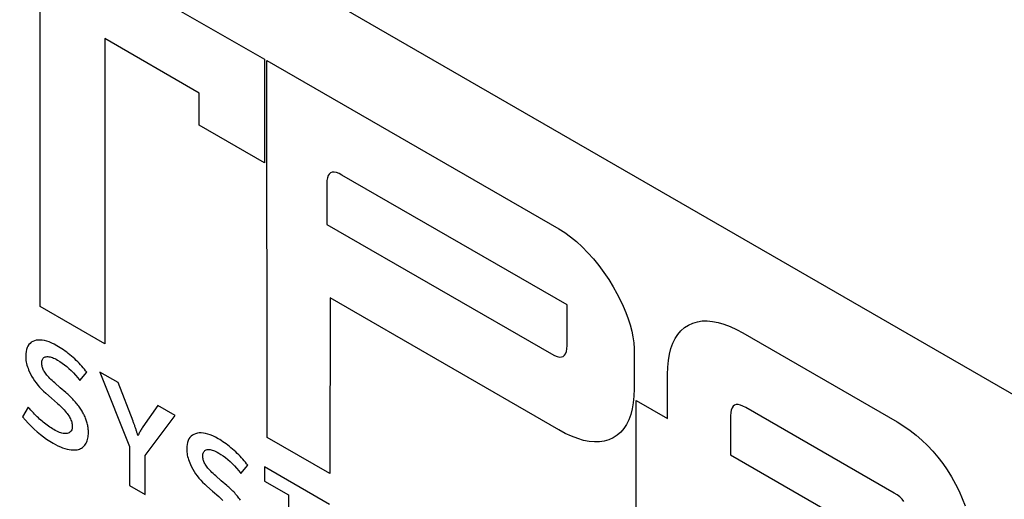
# Model space of a CAD drawing. Extents: x 2.3 to 74.4, y 1.2 to 54.2.
# Drawn here: x 25.7 to 26.1, y 45.8 to 46 of the extents above; entities that cross this region are included whole.
import ezdxf

# ---------------------------------------------------------------- set-up
doc = ezdxf.new("R2010")
doc.units = 0
doc.header["$LTSCALE"] = 1.5
doc.header["$MEASUREMENT"] = 0
doc.layers.add('OBJECT', color=7, linetype='CONTINUOUS')

msp = doc.modelspace()

# ---------------------------------------------------------------- linework, layer by layer
at = {"layer": 'OBJECT'}
for p, q in [((26.22549, 45.8077), (24.21209, 46.97001)), ((25.63909, 46.1024), (25.81077, 46.00328)), ((25.70898, 45.89094), (25.70898, 46.02971)), ((25.78115, 45.98789), (25.73835, 46.01275)), ((25.73835, 46.01275), (25.73835, 45.87398)), ((25.81077, 46.00328), (25.81077, 45.95624)), ((25.81182, 46.00274), (25.94451, 45.92623)), ((25.81199, 45.83147), (25.81182, 46.00274)), ((25.78115, 45.97334), (25.78115, 45.98789)), ((25.81077, 45.95624), (25.78115, 45.97334)), ((25.84018, 45.95112), (25.8397, 45.95037)), ((25.84079, 45.95164), (25.84018, 45.95112)), ((25.84155, 45.95191), (25.84079, 45.95164)), ((25.84244, 45.95195), (25.84155, 45.95191)), ((25.84347, 45.95176), (25.84244, 45.95195)), ((25.84463, 45.95132), (25.84347, 45.95176)), ((25.84593, 45.95065), (25.84463, 45.95132)), ((25.83915, 45.94816), (25.83908, 45.94669)), ((25.83908, 45.94669), (25.83908, 45.92824)), ((25.83936, 45.94938), (25.83915, 45.94816)), ((25.8397, 45.95037), (25.83936, 45.94938)), ((25.94817, 45.89162), (25.84593, 45.95065)), ((25.83908, 45.92824), (25.94107, 45.86936)), ((25.94451, 45.92623), (25.94715, 45.92457)), ((25.94715, 45.92457), (25.94981, 45.92263)), ((25.94981, 45.92263), (25.95246, 45.92043)), ((25.95246, 45.92043), (25.95508, 45.918)), ((25.95508, 45.918), (25.95766, 45.91536)), ((25.95766, 45.91536), (25.96017, 45.91253)), ((25.96017, 45.91253), (25.96259, 45.90955)), ((25.96259, 45.90955), (25.96491, 45.90643)), ((25.96491, 45.90643), (25.9671, 45.90321)), ((25.9671, 45.90321), (25.96913, 45.89989)), ((25.96913, 45.89989), (25.97081, 45.89691)), ((25.84063, 45.89483), (25.84053, 45.81499)), ((25.94439, 45.83492), (25.84063, 45.89483)), ((25.97081, 45.89691), (25.97234, 45.89396)), ((25.97234, 45.89396), (25.97371, 45.89105)), ((25.73835, 45.87398), (25.70898, 45.89094)), ((25.94817, 45.87317), (25.94817, 45.89162)), ((25.97371, 45.89105), (25.97493, 45.88816)), ((25.97493, 45.88816), (25.97598, 45.88532)), ((25.97598, 45.88532), (25.97687, 45.88253)), ((26.00734, 45.88401), (26.00953, 45.88435)), ((26.00953, 45.88435), (26.01183, 45.88441)), ((26.01183, 45.88441), (26.01425, 45.88419)), ((26.01425, 45.88419), (26.01678, 45.88369)), ((25.97687, 45.88253), (25.97758, 45.87978)), ((25.97758, 45.87978), (25.97812, 45.87709)), ((25.99846, 45.87828), (25.99989, 45.87993)), ((25.99989, 45.87993), (26.0015, 45.88133)), ((26.0015, 45.88133), (26.00331, 45.88249)), ((26.00331, 45.88249), (26.00527, 45.88339)), ((26.00527, 45.88339), (26.00734, 45.88401)), ((26.01678, 45.88369), (26.01943, 45.88291)), ((26.01943, 45.88291), (26.02219, 45.88186)), ((26.02219, 45.88186), (26.02506, 45.88052)), ((26.02506, 45.88052), (26.02805, 45.8789)), ((25.70636, 45.87537), (25.7056, 45.87506)), ((25.70718, 45.87558), (25.70636, 45.87537)), ((25.70805, 45.8757), (25.70718, 45.87558)), ((25.70896, 45.87571), (25.70805, 45.8757)), ((25.70991, 45.87563), (25.70896, 45.87571)), ((25.71091, 45.87546), (25.70991, 45.87563)), ((25.71196, 45.87518), (25.71091, 45.87546)), ((25.71304, 45.87481), (25.71196, 45.87518)), ((25.97812, 45.87709), (25.97847, 45.87445)), ((25.99618, 45.87427), (25.99722, 45.8764)), ((25.99722, 45.8764), (25.99846, 45.87828)), ((26.02805, 45.8789), (26.09807, 45.83847)), ((25.70271, 45.8714), (25.70251, 45.87048)), ((25.70299, 45.87223), (25.70271, 45.8714)), ((25.70335, 45.87297), (25.70299, 45.87223)), ((25.70379, 45.87362), (25.70335, 45.87297)), ((25.70432, 45.87419), (25.70379, 45.87362)), ((25.70492, 45.87467), (25.70432, 45.87419)), ((25.7056, 45.87506), (25.70492, 45.87467)), ((25.71418, 45.87433), (25.71304, 45.87481)), ((25.71535, 45.87376), (25.71418, 45.87433)), ((25.71657, 45.8731), (25.71535, 45.87376)), ((25.71731, 45.87266), (25.71657, 45.8731)), ((25.71804, 45.8722), (25.71731, 45.87266)), ((25.71878, 45.87172), (25.71804, 45.8722)), ((25.71951, 45.87122), (25.71878, 45.87172)), ((25.72024, 45.8707), (25.71951, 45.87122)), ((25.72097, 45.87015), (25.72024, 45.8707)), ((25.94789, 45.87048), (25.9481, 45.8717)), ((25.9481, 45.8717), (25.94817, 45.87317)), ((25.97847, 45.87445), (25.97864, 45.87187)), ((25.97864, 45.87187), (25.97864, 45.85352)), ((25.99465, 45.86929), (25.99532, 45.8719)), ((25.99532, 45.8719), (25.99618, 45.87427)), ((25.70239, 45.86948), (25.70235, 45.86839)), ((25.70235, 45.86839), (25.70237, 45.86772)), ((25.70237, 45.86772), (25.70242, 45.86704)), ((25.70251, 45.87048), (25.70239, 45.86948)), ((25.70242, 45.86704), (25.7025, 45.86636)), ((25.7025, 45.86636), (25.70262, 45.86568)), ((25.70972, 45.86612), (25.70982, 45.86653)), ((25.70982, 45.86653), (25.70996, 45.86689)), ((25.70996, 45.86689), (25.71014, 45.86721)), ((25.71014, 45.86721), (25.71036, 45.86748)), ((25.71036, 45.86748), (25.71061, 45.8677)), ((25.71061, 45.8677), (25.71091, 45.86789)), ((25.71091, 45.86789), (25.71125, 45.86802)), ((25.71125, 45.86802), (25.71163, 45.86812)), ((25.71163, 45.86812), (25.71204, 45.86817)), ((25.71204, 45.86817), (25.71247, 45.86817)), ((25.71247, 45.86817), (25.71293, 45.86813)), ((25.71293, 45.86813), (25.71342, 45.86804)), ((25.71342, 45.86804), (25.71393, 45.86791)), ((25.71393, 45.86791), (25.71446, 45.86774)), ((25.71446, 45.86774), (25.71502, 45.86752)), ((25.71502, 45.86752), (25.71561, 45.86726)), ((25.71561, 45.86726), (25.71622, 45.86695)), ((25.71622, 45.86695), (25.71686, 45.8666)), ((25.71686, 45.8666), (25.71791, 45.86596)), ((25.72171, 45.86958), (25.72097, 45.87015)), ((25.72244, 45.86899), (25.72171, 45.86958)), ((25.72317, 45.86838), (25.72244, 45.86899)), ((25.7239, 45.86774), (25.72317, 45.86838)), ((25.72461, 45.86709), (25.7239, 45.86774)), ((25.72531, 45.86644), (25.72461, 45.86709)), ((25.72598, 45.86578), (25.72531, 45.86644)), ((25.94107, 45.86936), (25.94242, 45.86866)), ((25.94242, 45.86866), (25.94362, 45.8682)), ((25.94362, 45.8682), (25.94469, 45.86798)), ((25.94469, 45.86798), (25.94561, 45.868)), ((25.94561, 45.868), (25.94639, 45.86826)), ((25.94639, 45.86826), (25.94703, 45.86876)), ((25.94703, 45.86876), (25.94753, 45.8695)), ((25.94753, 45.8695), (25.94789, 45.87048)), ((25.99389, 45.86334), (25.99418, 45.86644)), ((25.99418, 45.86644), (25.99465, 45.86929)), ((25.70262, 45.86568), (25.70277, 45.86498)), ((25.70277, 45.86498), (25.70295, 45.86428)), ((25.70295, 45.86428), (25.70317, 45.86358)), ((25.70317, 45.86358), (25.70341, 45.86287)), ((25.70341, 45.86287), (25.7037, 45.86215)), ((25.7037, 45.86215), (25.70401, 45.86143)), ((25.70964, 45.86518), (25.70966, 45.86567)), ((25.70966, 45.86478), (25.70964, 45.86518)), ((25.70966, 45.86567), (25.70972, 45.86612)), ((25.7097, 45.86438), (25.70966, 45.86478)), ((25.70977, 45.86397), (25.7097, 45.86438)), ((25.70986, 45.86356), (25.70977, 45.86397)), ((25.70998, 45.86315), (25.70986, 45.86356)), ((25.71014, 45.86274), (25.70998, 45.86315)), ((25.71031, 45.86232), (25.71014, 45.86274)), ((25.71052, 45.8619), (25.71031, 45.86232)), ((25.71075, 45.86148), (25.71052, 45.8619)), ((25.71791, 45.86596), (25.71895, 45.86525)), ((25.71895, 45.86525), (25.71998, 45.86449)), ((25.71998, 45.86449), (25.721, 45.86366)), ((25.721, 45.86366), (25.72202, 45.86276)), ((25.72202, 45.86276), (25.72302, 45.86181)), ((25.72302, 45.86181), (25.72402, 45.86079)), ((25.72663, 45.86512), (25.72598, 45.86578)), ((25.72726, 45.86446), (25.72663, 45.86512)), ((25.72787, 45.86379), (25.72726, 45.86446)), ((25.72845, 45.86311), (25.72787, 45.86379)), ((25.72901, 45.86243), (25.72845, 45.86311)), ((25.72955, 45.86174), (25.72901, 45.86243)), ((25.73007, 45.86106), (25.72955, 45.86174)), ((25.9938, 45.86001), (25.99389, 45.86334)), ((25.70401, 45.86143), (25.70452, 45.86033)), ((25.70452, 45.86033), (25.70507, 45.85926)), ((25.70507, 45.85926), (25.70569, 45.85821)), ((25.70569, 45.85821), (25.70636, 45.85718)), ((25.71101, 45.86106), (25.71075, 45.86148)), ((25.71131, 45.86062), (25.71101, 45.86106)), ((25.71163, 45.86018), (25.71131, 45.86062)), ((25.712, 45.85972), (25.71163, 45.86018)), ((25.7124, 45.85926), (25.712, 45.85972)), ((25.71284, 45.85877), (25.7124, 45.85926)), ((25.71331, 45.85828), (25.71284, 45.85877)), ((25.71382, 45.85777), (25.71331, 45.85828)), ((25.71436, 45.85726), (25.71382, 45.85777)), ((25.71494, 45.85672), (25.71436, 45.85726)), ((25.72402, 45.86079), (25.72501, 45.8597)), ((25.72501, 45.8597), (25.72599, 45.85856)), ((25.72599, 45.85856), (25.72696, 45.85735)), ((25.72696, 45.85735), (25.73007, 45.86106)), ((25.74431, 45.85642), (25.73608, 45.86117)), ((25.73608, 45.86117), (25.74957, 45.82729)), ((25.9938, 45.84009), (25.9938, 45.86001)), ((25.70636, 45.85718), (25.70708, 45.85618)), ((25.70708, 45.85618), (25.70786, 45.8552)), ((25.70786, 45.8552), (25.70869, 45.85424)), ((25.70869, 45.85424), (25.70958, 45.85331)), ((25.70958, 45.85331), (25.71052, 45.8524)), ((25.71556, 45.85618), (25.71494, 45.85672)), ((25.71801, 45.85401), (25.71556, 45.85618)), ((25.72061, 45.85185), (25.71801, 45.85401)), ((25.75109, 45.83883), (25.74431, 45.85642)), ((25.97864, 45.85352), (25.97855, 45.85024)), ((25.71052, 45.8524), (25.71152, 45.85151)), ((25.71152, 45.85151), (25.71412, 45.84926)), ((25.71412, 45.84926), (25.71686, 45.84685)), ((25.72107, 45.85144), (25.72061, 45.85185)), ((25.72152, 45.85103), (25.72107, 45.85144)), ((25.72197, 45.85062), (25.72152, 45.85103)), ((25.72241, 45.85019), (25.72197, 45.85062)), ((25.72285, 45.84976), (25.72241, 45.85019)), ((25.72328, 45.84933), (25.72285, 45.84976)), ((25.7237, 45.84888), (25.72328, 45.84933)), ((25.72412, 45.84843), (25.7237, 45.84888)), ((25.72453, 45.84798), (25.72412, 45.84843)), ((25.97855, 45.85024), (25.97826, 45.8472)), ((25.70351, 45.84522), (25.70091, 45.84081)), ((25.7041, 45.84454), (25.70351, 45.84522)), ((25.70468, 45.84388), (25.7041, 45.84454)), ((25.70527, 45.84323), (25.70468, 45.84388)), ((25.71686, 45.84685), (25.71753, 45.84624)), ((25.71753, 45.84624), (25.71817, 45.84564)), ((25.71817, 45.84564), (25.71877, 45.84505)), ((25.71877, 45.84505), (25.71933, 45.84448)), ((25.71933, 45.84448), (25.71985, 45.84392)), ((25.71985, 45.84392), (25.72034, 45.84337)), ((25.72494, 45.84751), (25.72453, 45.84798)), ((25.72534, 45.84705), (25.72494, 45.84751)), ((25.72572, 45.84659), (25.72534, 45.84705)), ((25.72608, 45.84612), (25.72572, 45.84659)), ((25.72643, 45.84567), (25.72608, 45.84612)), ((25.72676, 45.84521), (25.72643, 45.84567)), ((25.72708, 45.84476), (25.72676, 45.84521)), ((25.72738, 45.84431), (25.72708, 45.84476)), ((25.72767, 45.84386), (25.72738, 45.84431)), ((25.72794, 45.84341), (25.72767, 45.84386)), ((25.76242, 45.84596), (25.75556, 45.83625)), ((25.77029, 45.84142), (25.76242, 45.84596)), ((25.97779, 45.84439), (25.97712, 45.84182)), ((25.97826, 45.8472), (25.97779, 45.84439)), ((25.97959, 45.75455), (25.97959, 45.84829)), ((25.97959, 45.84829), (25.9938, 45.84009)), ((26.02274, 45.84391), (26.02253, 45.84272)), ((26.02308, 45.84487), (26.02274, 45.84391)), ((26.02357, 45.8456), (26.02308, 45.84487)), ((26.02419, 45.84609), (26.02357, 45.8456)), ((26.02495, 45.84635), (26.02419, 45.84609)), ((26.02584, 45.84637), (26.02495, 45.84635)), ((26.02688, 45.84616), (26.02584, 45.84637)), ((26.02805, 45.84572), (26.02688, 45.84616)), ((26.02936, 45.84504), (26.02805, 45.84572)), ((26.09675, 45.80613), (26.02936, 45.84504)), ((25.70091, 45.84081), (25.70222, 45.83931)), ((25.70585, 45.84261), (25.70527, 45.84323)), ((25.70642, 45.84201), (25.70585, 45.84261)), ((25.70699, 45.84142), (25.70642, 45.84201)), ((25.70756, 45.84086), (25.70699, 45.84142)), ((25.70813, 45.84032), (25.70756, 45.84086)), ((25.70869, 45.83979), (25.70813, 45.84032)), ((25.70924, 45.83928), (25.70869, 45.83979)), ((25.72034, 45.84337), (25.72079, 45.84284)), ((25.72079, 45.84284), (25.7212, 45.84231)), ((25.7212, 45.84231), (25.72157, 45.8418)), ((25.72157, 45.8418), (25.72191, 45.84131)), ((25.72191, 45.84131), (25.72221, 45.84081)), ((25.72221, 45.84081), (25.72248, 45.84033)), ((25.72248, 45.84033), (25.72272, 45.83984)), ((25.72272, 45.83984), (25.72293, 45.83936)), ((25.72293, 45.83936), (25.7231, 45.83888)), ((25.72819, 45.84297), (25.72794, 45.84341)), ((25.72844, 45.84254), (25.72819, 45.84297)), ((25.72868, 45.84209), (25.72844, 45.84254)), ((25.72891, 45.84165), (25.72868, 45.84209)), ((25.72913, 45.8412), (25.72891, 45.84165)), ((25.72933, 45.84074), (25.72913, 45.8412)), ((25.72953, 45.84027), (25.72933, 45.84074)), ((25.72971, 45.83981), (25.72953, 45.84027)), ((25.72987, 45.83933), (25.72971, 45.83981)), ((25.75657, 45.82325), (25.77029, 45.84142)), ((25.97626, 45.83948), (25.97522, 45.83738)), ((25.97712, 45.84182), (25.97626, 45.83948)), ((26.02253, 45.84272), (26.02246, 45.84129)), ((26.02246, 45.84129), (26.02246, 45.82353)), ((25.70222, 45.83931), (25.70354, 45.83788)), ((25.70354, 45.83788), (25.70488, 45.83651)), ((25.70488, 45.83651), (25.70624, 45.83522)), ((25.70624, 45.83522), (25.70762, 45.83399)), ((25.7098, 45.8388), (25.70924, 45.83928)), ((25.71037, 45.83832), (25.7098, 45.8388)), ((25.71094, 45.83786), (25.71037, 45.83832)), ((25.71152, 45.83741), (25.71094, 45.83786)), ((25.7121, 45.83698), (25.71152, 45.83741)), ((25.7127, 45.83656), (25.7121, 45.83698)), ((25.71329, 45.83615), (25.7127, 45.83656)), ((25.7139, 45.83576), (25.71329, 45.83615)), ((25.71451, 45.83538), (25.7139, 45.83576)), ((25.71513, 45.83501), (25.71451, 45.83538)), ((25.71582, 45.83463), (25.71513, 45.83501)), ((25.72324, 45.83492), (25.72305, 45.83451)), ((25.7231, 45.83888), (25.72324, 45.8384)), ((25.72324, 45.8384), (25.72336, 45.83792)), ((25.72339, 45.8354), (25.72324, 45.83492)), ((25.72336, 45.83792), (25.72343, 45.83745)), ((25.72347, 45.83593), (25.72339, 45.8354)), ((25.72343, 45.83745), (25.72348, 45.83698)), ((25.7235, 45.83651), (25.72347, 45.83593)), ((25.72348, 45.83698), (25.7235, 45.83651)), ((25.73003, 45.83885), (25.72987, 45.83933)), ((25.73017, 45.83837), (25.73003, 45.83885)), ((25.7303, 45.83788), (25.73017, 45.83837)), ((25.73042, 45.8374), (25.7303, 45.83788)), ((25.73052, 45.83692), (25.73042, 45.8374)), ((25.73061, 45.83645), (25.73052, 45.83692)), ((25.73069, 45.83598), (25.73061, 45.83645)), ((25.73075, 45.83551), (25.73069, 45.83598)), ((25.7308, 45.83505), (25.73075, 45.83551)), ((25.73083, 45.83459), (25.7308, 45.83505)), ((25.75122, 45.83851), (25.75109, 45.83883)), ((25.75135, 45.83818), (25.75122, 45.83851)), ((25.75148, 45.83784), (25.75135, 45.83818)), ((25.7516, 45.8375), (25.75148, 45.83784)), ((25.75173, 45.83716), (25.7516, 45.8375)), ((25.75186, 45.83682), (25.75173, 45.83716)), ((25.75198, 45.83647), (25.75186, 45.83682)), ((25.75211, 45.83611), (25.75198, 45.83647)), ((25.75223, 45.83576), (25.75211, 45.83611)), ((25.75235, 45.8354), (25.75223, 45.83576)), ((25.75247, 45.83504), (25.75235, 45.8354)), ((25.75259, 45.83469), (25.75247, 45.83504)), ((25.75482, 45.83509), (25.75458, 45.8347)), ((25.75506, 45.83548), (25.75482, 45.83509)), ((25.75531, 45.83587), (25.75506, 45.83548)), ((25.75556, 45.83625), (25.75531, 45.83587)), ((25.94738, 45.8333), (25.94439, 45.83492)), ((25.97398, 45.83551), (25.97255, 45.83389)), ((25.97522, 45.83738), (25.97398, 45.83551)), ((26.09807, 45.83847), (26.10105, 45.83664)), ((26.10105, 45.83664), (26.10393, 45.83466)), ((25.70762, 45.83399), (25.70902, 45.83284)), ((25.70902, 45.83284), (25.71043, 45.83175)), ((25.71043, 45.83175), (25.71186, 45.83073)), ((25.71186, 45.83073), (25.7133, 45.82977)), ((25.71648, 45.83429), (25.71582, 45.83463)), ((25.71711, 45.83399), (25.71648, 45.83429)), ((25.71771, 45.83375), (25.71711, 45.83399)), ((25.71828, 45.83354), (25.71771, 45.83375)), ((25.71882, 45.83339), (25.71828, 45.83354)), ((25.71933, 45.83328), (25.71882, 45.83339)), ((25.71981, 45.83321), (25.71933, 45.83328)), ((25.72026, 45.83319), (25.71981, 45.83321)), ((25.72068, 45.83322), (25.72026, 45.83319)), ((25.72122, 45.83329), (25.72068, 45.83322)), ((25.7217, 45.83342), (25.72122, 45.83329)), ((25.72212, 45.83361), (25.7217, 45.83342)), ((25.72248, 45.83385), (25.72212, 45.83361)), ((25.72279, 45.83415), (25.72248, 45.83385)), ((25.72305, 45.83451), (25.72279, 45.83415)), ((25.73026, 45.82991), (25.73044, 45.83046)), ((25.73044, 45.83046), (25.73059, 45.83105)), ((25.73059, 45.83105), (25.73071, 45.83166)), ((25.73071, 45.83166), (25.73079, 45.83231)), ((25.73079, 45.83231), (25.73084, 45.83298)), ((25.73085, 45.83413), (25.73083, 45.83459)), ((25.73084, 45.83298), (25.73086, 45.83368)), ((25.73086, 45.83368), (25.73085, 45.83413)), ((25.7527, 45.83436), (25.75259, 45.83469)), ((25.7528, 45.83403), (25.7527, 45.83436)), ((25.7529, 45.83371), (25.7528, 45.83403)), ((25.753, 45.83341), (25.7529, 45.83371)), ((25.75309, 45.83311), (25.753, 45.83341)), ((25.75317, 45.83283), (25.75309, 45.83311)), ((25.75325, 45.83256), (25.75317, 45.83283)), ((25.75333, 45.83229), (25.75325, 45.83256)), ((25.75352, 45.8327), (25.75333, 45.83229)), ((25.75372, 45.8331), (25.75352, 45.8327)), ((25.75392, 45.83351), (25.75372, 45.8331)), ((25.75414, 45.8339), (25.75392, 45.83351)), ((25.75436, 45.8343), (25.75414, 45.8339)), ((25.75458, 45.8347), (25.75436, 45.8343)), ((25.77648, 45.83074), (25.77612, 45.83)), ((25.77693, 45.8314), (25.77648, 45.83074)), ((25.77745, 45.83197), (25.77693, 45.8314)), ((25.77805, 45.83245), (25.77745, 45.83197)), ((25.77873, 45.83284), (25.77805, 45.83245)), ((25.77949, 45.83315), (25.77873, 45.83284)), ((25.78031, 45.83336), (25.77949, 45.83315)), ((25.78118, 45.83347), (25.78031, 45.83336)), ((25.78209, 45.83349), (25.78118, 45.83347)), ((25.78304, 45.83341), (25.78209, 45.83349)), ((25.78404, 45.83323), (25.78304, 45.83341)), ((25.78509, 45.83296), (25.78404, 45.83323)), ((25.78617, 45.83258), (25.78509, 45.83296)), ((25.78731, 45.83211), (25.78617, 45.83258)), ((25.78848, 45.83154), (25.78731, 45.83211)), ((25.7897, 45.83087), (25.78848, 45.83154)), ((25.79044, 45.83044), (25.7897, 45.83087)), ((25.79117, 45.82998), (25.79044, 45.83044)), ((25.84053, 45.81499), (25.81199, 45.83147)), ((25.95025, 45.83197), (25.94738, 45.8333)), ((25.95301, 45.83091), (25.95025, 45.83197)), ((25.95566, 45.83013), (25.95301, 45.83091)), ((25.96717, 45.83043), (25.96509, 45.82981)), ((25.96913, 45.83133), (25.96717, 45.83043)), ((25.97094, 45.83249), (25.96913, 45.83133)), ((25.97255, 45.83389), (25.97094, 45.83249)), ((26.10393, 45.83466), (26.10669, 45.83254)), ((26.10669, 45.83254), (26.10933, 45.83026)), ((25.7133, 45.82977), (25.71477, 45.82889)), ((25.71477, 45.82889), (25.71592, 45.82825)), ((25.71592, 45.82825), (25.71703, 45.82768)), ((25.71703, 45.82768), (25.71811, 45.82719)), ((25.71811, 45.82719), (25.71915, 45.82677)), ((25.71915, 45.82677), (25.72016, 45.82642)), ((25.72016, 45.82642), (25.72113, 45.82614)), ((25.72113, 45.82614), (25.72207, 45.82594)), ((25.72207, 45.82594), (25.72296, 45.82581)), ((25.72576, 45.82588), (25.72627, 45.826)), ((25.72627, 45.826), (25.72677, 45.82616)), ((25.72677, 45.82616), (25.72723, 45.82636)), ((25.72723, 45.82636), (25.72768, 45.8266)), ((25.72768, 45.8266), (25.72809, 45.82688)), ((25.72809, 45.82688), (25.72849, 45.8272)), ((25.72849, 45.8272), (25.72886, 45.82757)), ((25.72886, 45.82757), (25.7292, 45.82797)), ((25.7292, 45.82797), (25.72951, 45.82841)), ((25.72951, 45.82841), (25.7298, 45.82888)), ((25.7298, 45.82888), (25.73005, 45.82938)), ((25.73005, 45.82938), (25.73026, 45.82991)), ((25.74957, 45.82729), (25.74957, 45.80954)), ((25.77552, 45.82726), (25.77548, 45.82617)), ((25.77548, 45.82617), (25.7755, 45.8255)), ((25.77564, 45.82826), (25.77552, 45.82726)), ((25.77584, 45.82917), (25.77564, 45.82826)), ((25.77612, 45.83), (25.77584, 45.82917)), ((25.78476, 45.8259), (25.78517, 45.82594)), ((25.78517, 45.82594), (25.7856, 45.82595)), ((25.7856, 45.82595), (25.78606, 45.82591)), ((25.79191, 45.8295), (25.79117, 45.82998)), ((25.79264, 45.829), (25.79191, 45.8295)), ((25.79337, 45.82847), (25.79264, 45.829)), ((25.7941, 45.82793), (25.79337, 45.82847)), ((25.79484, 45.82736), (25.7941, 45.82793)), ((25.79557, 45.82677), (25.79484, 45.82736)), ((25.7963, 45.82616), (25.79557, 45.82677)), ((25.79703, 45.82552), (25.7963, 45.82616)), ((25.95819, 45.82963), (25.95566, 45.83013)), ((25.9606, 45.82941), (25.95819, 45.82963)), ((25.96291, 45.82947), (25.9606, 45.82941)), ((25.96509, 45.82981), (25.96291, 45.82947)), ((26.10933, 45.83026), (26.11186, 45.82784)), ((26.11186, 45.82784), (26.11428, 45.82527)), ((25.72296, 45.82581), (25.72383, 45.82575)), ((25.72383, 45.82575), (25.72465, 45.82576)), ((25.72465, 45.82576), (25.72522, 45.8258)), ((25.72522, 45.8258), (25.72576, 45.82588)), ((25.75657, 45.8055), (25.75657, 45.82325)), ((25.7755, 45.8255), (25.77555, 45.82482)), ((25.77555, 45.82482), (25.77563, 45.82414)), ((25.77563, 45.82414), (25.77575, 45.82345)), ((25.77575, 45.82345), (25.7759, 45.82276)), ((25.7759, 45.82276), (25.77608, 45.82206)), ((25.77608, 45.82206), (25.7763, 45.82136)), ((25.78277, 45.82296), (25.78279, 45.82345)), ((25.78279, 45.82256), (25.78277, 45.82296)), ((25.78279, 45.82345), (25.78285, 45.8239)), ((25.78283, 45.82215), (25.78279, 45.82256)), ((25.7829, 45.82175), (25.78283, 45.82215)), ((25.78285, 45.8239), (25.78295, 45.82431)), ((25.78299, 45.82134), (25.7829, 45.82175)), ((25.78295, 45.82431), (25.78309, 45.82467)), ((25.78309, 45.82467), (25.78327, 45.82498)), ((25.78327, 45.82498), (25.78349, 45.82526)), ((25.78349, 45.82526), (25.78374, 45.82548)), ((25.78374, 45.82548), (25.78404, 45.82566)), ((25.78404, 45.82566), (25.78438, 45.8258)), ((25.78438, 45.8258), (25.78476, 45.8259)), ((25.78606, 45.82591), (25.78655, 45.82582)), ((25.78655, 45.82582), (25.78706, 45.82569)), ((25.78706, 45.82569), (25.78759, 45.82552)), ((25.78759, 45.82552), (25.78815, 45.8253)), ((25.78815, 45.8253), (25.78874, 45.82504)), ((25.78874, 45.82504), (25.78935, 45.82473)), ((25.78935, 45.82473), (25.78999, 45.82437)), ((25.78999, 45.82437), (25.79104, 45.82373)), ((25.79104, 45.82373), (25.79208, 45.82303)), ((25.79208, 45.82303), (25.79311, 45.82226)), ((25.79311, 45.82226), (25.79413, 45.82143)), ((25.79774, 45.82487), (25.79703, 45.82552)), ((25.79844, 45.82422), (25.79774, 45.82487)), ((25.79911, 45.82356), (25.79844, 45.82422)), ((25.79976, 45.8229), (25.79911, 45.82356)), ((25.80039, 45.82223), (25.79976, 45.8229)), ((25.801, 45.82156), (25.80039, 45.82223)), ((25.80158, 45.82089), (25.801, 45.82156)), ((26.02246, 45.82353), (26.10365, 45.77666)), ((26.11428, 45.82527), (26.11658, 45.82255)), ((26.11658, 45.82255), (26.11877, 45.81968)), ((25.7763, 45.82136), (25.77655, 45.82065)), ((25.77655, 45.82065), (25.77683, 45.81993)), ((25.77683, 45.81993), (25.77714, 45.81921)), ((25.77714, 45.81921), (25.77765, 45.81811)), ((25.77765, 45.81811), (25.77821, 45.81704)), ((25.77821, 45.81704), (25.77882, 45.81599)), ((25.78311, 45.82093), (25.78299, 45.82134)), ((25.78327, 45.82051), (25.78311, 45.82093)), ((25.78344, 45.8201), (25.78327, 45.82051)), ((25.78365, 45.81968), (25.78344, 45.8201)), ((25.78388, 45.81926), (25.78365, 45.81968)), ((25.78414, 45.81883), (25.78388, 45.81926)), ((25.78444, 45.8184), (25.78414, 45.81883)), ((25.78476, 45.81796), (25.78444, 45.8184)), ((25.78513, 45.8175), (25.78476, 45.81796)), ((25.78553, 45.81703), (25.78513, 45.8175)), ((25.78597, 45.81655), (25.78553, 45.81703)), ((25.79413, 45.82143), (25.79515, 45.82054)), ((25.79515, 45.82054), (25.79616, 45.81958)), ((25.79616, 45.81958), (25.79715, 45.81856)), ((25.79715, 45.81856), (25.79814, 45.81748)), ((25.79814, 45.81748), (25.79912, 45.81633)), ((25.80009, 45.81512), (25.8032, 45.81883)), ((25.80214, 45.82021), (25.80158, 45.82089)), ((25.80268, 45.81952), (25.80214, 45.82021)), ((25.8032, 45.81883), (25.80268, 45.81952)), ((25.84024, 45.80103), (25.8108, 45.81803)), ((25.8108, 45.81803), (25.8108, 45.81161)), ((26.11877, 45.81968), (26.12084, 45.81666)), ((25.77882, 45.81599), (25.77949, 45.81496)), ((25.77949, 45.81496), (25.78021, 45.81396)), ((25.78021, 45.81396), (25.78099, 45.81298)), ((25.78099, 45.81298), (25.78182, 45.81202)), ((25.78644, 45.81606), (25.78597, 45.81655)), ((25.78695, 45.81555), (25.78644, 45.81606)), ((25.78749, 45.81503), (25.78695, 45.81555)), ((25.78807, 45.8145), (25.78749, 45.81503)), ((25.78869, 45.81396), (25.78807, 45.8145)), ((25.79114, 45.81179), (25.78869, 45.81396)), ((25.79912, 45.81633), (25.80009, 45.81512)), ((26.12084, 45.81666), (26.1228, 45.8135)), ((26.1228, 45.8135), (26.12461, 45.81025)), ((25.74957, 45.80954), (25.75657, 45.8055)), ((25.78182, 45.81202), (25.78271, 45.81109)), ((25.78271, 45.81109), (25.78365, 45.81018)), ((25.78365, 45.81018), (25.78465, 45.80929)), ((25.78465, 45.80929), (25.78725, 45.80704)), ((25.79374, 45.80962), (25.79114, 45.81179)), ((25.7942, 45.80922), (25.79374, 45.80962)), ((25.79465, 45.80881), (25.7942, 45.80922)), ((25.7951, 45.80839), (25.79465, 45.80881)), ((25.79554, 45.80797), (25.7951, 45.80839)), ((25.8108, 45.81161), (25.82162, 45.80536)), ((26.12461, 45.81025), (26.12623, 45.80698)), ((25.78725, 45.80704), (25.78999, 45.80462)), ((25.78999, 45.80462), (25.79066, 45.80401)), ((25.79066, 45.80401), (25.7913, 45.80342)), ((25.79598, 45.80754), (25.79554, 45.80797)), ((25.79641, 45.8071), (25.79598, 45.80754)), ((25.79683, 45.80666), (25.79641, 45.8071)), ((25.79725, 45.80621), (25.79683, 45.80666)), ((25.79766, 45.80575), (25.79725, 45.80621)), ((25.79807, 45.80529), (25.79766, 45.80575)), ((25.79847, 45.80483), (25.79807, 45.80529)), ((25.79885, 45.80436), (25.79847, 45.80483)), ((25.79921, 45.8039), (25.79885, 45.80436)), ((25.79956, 45.80344), (25.79921, 45.8039)), ((25.82162, 45.80536), (25.82162, 45.76794)), ((26.09806, 45.8053), (26.09675, 45.80613)), ((26.09924, 45.8044), (26.09806, 45.8053)), ((26.10027, 45.80342), (26.09924, 45.8044)), ((26.12623, 45.80698), (26.12765, 45.80369)), ((26.12765, 45.80369), (26.12889, 45.80038)), ((25.7913, 45.80342), (25.7919, 45.80283)), ((25.79989, 45.80299), (25.79956, 45.80344)), ((26.10117, 45.80238), (26.10027, 45.80342))]:
    msp.add_line(p, q, dxfattribs=at)

doc.saveas('drawing.dxf')
